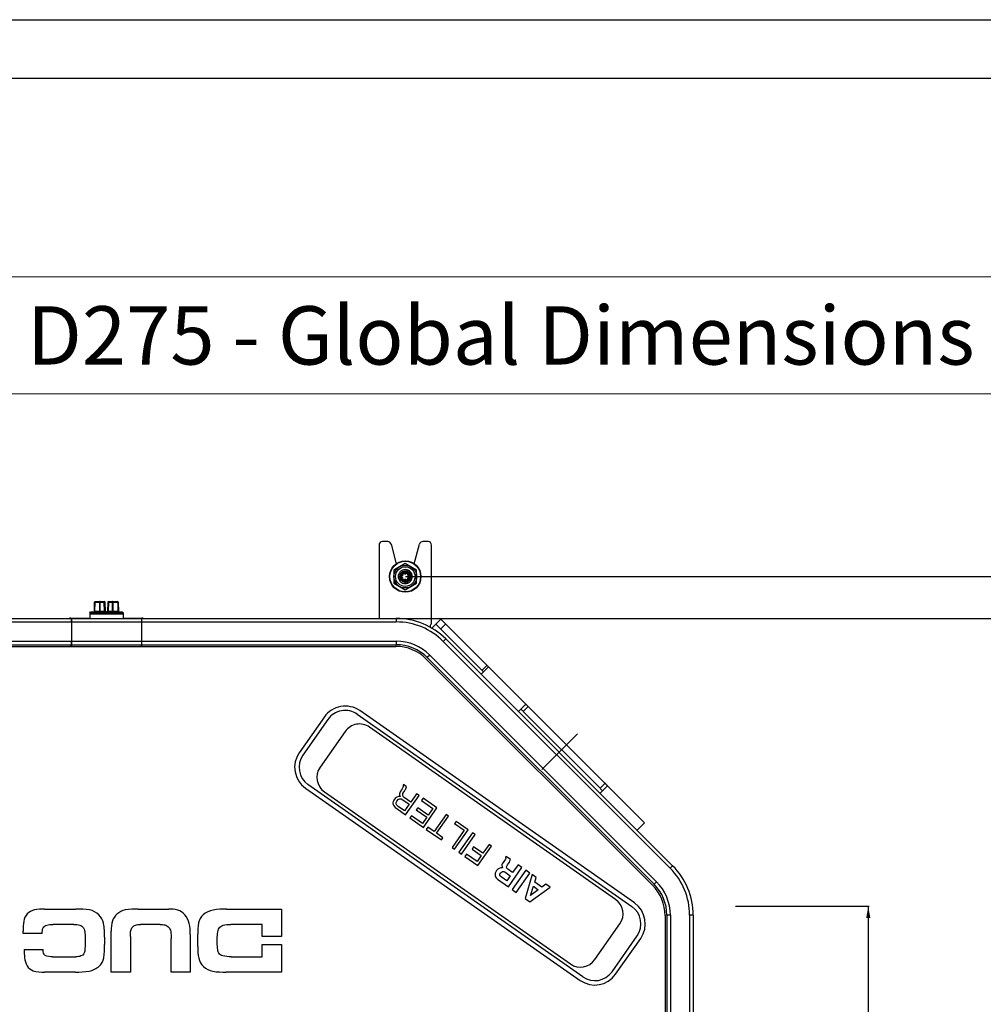
# Model space of a CAD drawing. Units: millimetres. Extents: x 0 to 1189, y 0 to 841.
# Drawn here: x 178 to 343, y 672 to 841 of the extents above; entities that cross this region are included whole.
import ezdxf

# ---------------------------------------------------------------- set-up
doc = ezdxf.new("R2010")
doc.units = ezdxf.units.MM
doc.header["$LTSCALE"] = 65.395
doc.linetypes.add('CENTER', pattern=[0.6, 0.375, -0.075, 0.075, -0.075])
doc.layers.get('0').update_dxf_attribs({"linetype": 'CONTINUOUS'})
doc.layers.add('02___PRT_ALL_AXES', color=7, linetype='CONTINUOUS')
doc.layers.add('DIM', color=7, linetype='CONTINUOUS')
doc.styles.get("Standard").update_dxf_attribs({"font": 'arial.ttf'})
doc.styles.add('TEXTSTYLE_8', font='arial.ttf')
doc.dimstyles.new('DIMSTYLE_2', dxfattribs={"dimtxt": 2.5, "dimasz": 2, "dimexe": 0.125, "dimexo": 0.0625, "dimtad": 1, "dimdec": 0, "dimlfac": 3.333333, "dimdsep": 46, "dimtxsty": 'Standard', "dimblk": '_FILLED', "dimblk1": '_FILLED', "dimblk2": '_FILLED', "dimcen": 0.09, "dimadec": 3, "dimazin": 2, "dimtp": 0.5, "dimtm": 0.5, "dimtfac": 1, "dimtdec": 0, "dimtofl": 0, "dimtmove": 0, "dimatfit": 3, "dimldrblk": '_FILLED', "dimfxl": 1, "dimtolj": 1, "dimarcsym": 0})
doc.dimstyles.new('DIMSTYLE_3', dxfattribs={"dimtxt": 2.5, "dimasz": 2, "dimexe": 0.125, "dimexo": 0.0625, "dimtad": 1, "dimdec": 0, "dimlfac": 3.333333, "dimdsep": 46, "dimtxsty": 'Standard', "dimblk": '_FILLED', "dimblk1": '_FILLED', "dimblk2": '_FILLED', "dimcen": 0.09, "dimadec": 3, "dimazin": 2, "dimtp": 0.3, "dimtm": 0.3, "dimtfac": 1, "dimtdec": 0, "dimtofl": 0, "dimtmove": 0, "dimatfit": 3, "dimldrblk": '_FILLED', "dimfxl": 1, "dimtolj": 1, "dimarcsym": 0})
doc.dimstyles.new('DIMSTYLE_9', dxfattribs={"dimtxt": 2.5, "dimasz": 2, "dimexe": 0.125, "dimexo": 0.0625, "dimtad": 1, "dimdec": 3, "dimlfac": 3.333333, "dimdsep": 46, "dimtxsty": 'Standard', "dimblk": '_FILLED', "dimblk1": '_FILLED', "dimblk2": '_FILLED', "dimcen": 0.09, "dimadec": 3, "dimazin": 2, "dimtp": 0.001, "dimtm": 0.001, "dimtfac": 1, "dimtdec": 3, "dimtofl": 0, "dimtmove": 0, "dimatfit": 3, "dimldrblk": '_FILLED', "dimfxl": 1, "dimtolj": 1, "dimarcsym": 0})

# ---------------------------------------------------------------- blocks, each defined once
blk = doc.blocks.new('_FILLED')
at = {"color": 0, "linetype": 'ByBlock'}
blk.add_solid([(0, 0), (-1, 0.175), (-1, -0.175)], dxfattribs=at)
blk = doc.blocks.new('*D2')
at = {"color": 2, "linetype": 'Continuous', "transparency": 16777216}
for p, q in [((244.32, 745.59), (383.69, 745.59)), ((383.56, 745.59), (383.56, 561.42)), ((383.56, 377.25), (383.56, 561.42)), ((244.32, 377.25), (383.69, 377.25))]:
    blk.add_line(p, q, dxfattribs=at)
at = {"color": 2, "linetype": 'Continuous', "transparency": 16777216, "xscale": 2, "yscale": 2, "zscale": 2}
for p, rotation in [((383.56, 745.59), 90), ((383.56, 377.25), 270)]:
    blk.add_blockref('_FILLED', p, dxfattribs=dict(at, rotation=rotation))
at = {"color": 2, "linetype": 'Continuous', "transparency": 16777216, "insert": (380.44, 561.42), "char_height": 2.5, "width": 7.7695, "attachment_point": 2, "rotation": 90, "line_spacing_factor": 0.9}
blk.add_mtext('1228', dxfattribs=at)
blk = doc.blocks.new('*D3')
at = {"color": 2, "linetype": 'Continuous', "transparency": 16777216}
for p, q in [((300.79, 689.11), (323.69, 689.11)), ((323.56, 689.11), (323.56, 561.42)), ((323.56, 433.72), (323.56, 561.42)), ((300.82, 433.72), (323.69, 433.72))]:
    blk.add_line(p, q, dxfattribs=at)
at = {"color": 2, "linetype": 'Continuous', "transparency": 16777216, "xscale": 2, "yscale": 2, "zscale": 2}
for p, rotation in [((323.56, 689.11), 90), ((323.56, 433.72), 270)]:
    blk.add_blockref('_FILLED', p, dxfattribs=dict(at, rotation=rotation))
at = {"color": 2, "linetype": 'Continuous', "transparency": 16777216, "insert": (320.44, 561.42), "char_height": 2.5, "width": 5.8271, "attachment_point": 2, "rotation": 90, "line_spacing_factor": 0.9}
blk.add_mtext('851', dxfattribs=at)
blk = doc.blocks.new('*D13')
at = {"layer": 'DIM', "color": 2, "linetype": 'Continuous', "transparency": 16777216}
for p, q in [((187.12, 738.42), (353.69, 738.42)), ((353.56, 738.42), (353.56, 561.42)), ((353.56, 384.42), (353.56, 561.42)), ((187.12, 384.42), (353.69, 384.42))]:
    blk.add_line(p, q, dxfattribs=at)
at = {"layer": 'DIM', "color": 2, "linetype": 'Continuous', "transparency": 16777216, "xscale": 2, "yscale": 2, "zscale": 2}
for p, rotation in [((353.56, 738.42), 90), ((353.56, 384.42), 270)]:
    blk.add_blockref('_FILLED', p, dxfattribs=dict(at, rotation=rotation))
at = {"layer": 'DIM', "color": 2, "linetype": 'Continuous', "transparency": 16777216, "insert": (350.44, 561.42), "char_height": 2.5, "width": 7.7695, "attachment_point": 2, "rotation": 90, "line_spacing_factor": 0.9}
blk.add_mtext('1180', dxfattribs=at)

msp = doc.modelspace()

# ---------------------------------------------------------------- linework, layer by layer
at = {"color": 7, "linetype": 'Continuous'}
for p, q in [((0, 841), (1189, 841)), ((10, 831), (1179, 831)), ((186.99794, 738.48091), (186.99521, 738.48364)), ((186.99521, 738.48364), (190.15109, 738.48364)), ((187.01621, 738.46264), (187.00822, 738.47063)), ((187.05037, 738.42848), (199.07095, 738.42848)), ((187.06066, 737.82857), (187.06066, 734.51819)), ((187.06066, 737.82857), (199.06066, 737.82857)), ((195.97024, 738.48364), (199.12612, 738.48364)), ((199.06066, 737.82857), (199.06066, 734.51819)), ((199.11311, 738.47063), (199.10512, 738.46264)), ((199.12612, 738.48364), (199.12338, 738.48091)), ((242.71142, 738.41819), (242.71142, 737.81819)), ((250.36271, 738.28304), (249.51419, 737.43451)), ((251.17344, 737.47231), (250.32492, 736.62378)), ((258.52258, 730.12317), (250.36271, 738.28304)), ((187.04495, 733.61819), (187.04495, 733.91819)), ((187.05019, 733.91819), (199.07114, 733.91819)), ((187.06066, 734.51819), (199.06066, 734.51819)), ((187.06066, 733.91819), (187.06066, 733.61819)), ((199.06066, 733.91819), (199.06066, 733.61819)), ((199.07637, 733.61819), (199.07637, 733.91819)), ((242.71142, 734.51819), (242.71142, 733.91819)), ((251.1967, 734.90347), (250.77244, 734.47921)), ((250.77244, 734.47921), (289.62168, 695.62996)), ((251.1967, 734.90347), (290.04594, 696.05423)), ((143.47213, 733.61819), (242.64919, 733.61819)), ((248.43898, 732.14575), (248.01472, 731.72149)), ((248.43898, 732.14575), (287.28823, 693.29651)), ((247.84643, 731.46542), (286.6079, 692.70395)), ((248.01472, 731.72149), (286.86396, 692.87225)), ((257.257, 728.84317), (258.52801, 730.11417)), ((258.25955, 730.3862), (257.41103, 729.53767)), ((285.25843, 703.38732), (258.5298, 730.11596)), ((283.51392, 689.66483), (236.45364, 722.6168)), ((264.77315, 723.63139), (263.62097, 722.47921)), ((265.31802, 723.32773), (264.46949, 722.47921)), ((230.39527, 721.54855), (226.09344, 715.40491)), ((227.1617, 709.34654), (274.22198, 676.39457)), ((243.95799, 709.94601), (243.88151, 709.83679)), ((244.47224, 709.58593), (243.95799, 709.94601)), ((277.62168, 709.32702), (278.47021, 710.17555)), ((278.77387, 709.63068), (277.62168, 708.47849)), ((243.82018, 707.3568), (244.93514, 706.5761)), ((245.19962, 706.95382), (244.08466, 707.73452)), ((244.3018, 704.76114), (246.62479, 708.0787)), ((246.19701, 708.37823), (245.19962, 706.95382)), ((246.62479, 708.0787), (246.19701, 708.37823)), ((247.29376, 707.61028), (247.02928, 707.23256)), ((247.02928, 707.23256), (248.98159, 705.86554)), ((249.67385, 705.94372), (247.29376, 707.61028)), ((242.78182, 705.82544), (244.3018, 704.76114)), ((244.1385, 705.43839), (243.0281, 706.2159)), ((244.93514, 706.5761), (244.1385, 705.43839)), ((246.38282, 705.98969), (246.11834, 705.61197)), ((246.11834, 705.61197), (247.92047, 704.3501)), ((248.18496, 704.72782), (246.38282, 705.98969)), ((247.35087, 702.62616), (249.67385, 705.94372)), ((248.98159, 705.86554), (248.18496, 704.72782)), ((245.31262, 704.61626), (245.04814, 704.23854)), ((245.04814, 704.23854), (247.35087, 702.62616)), ((247.18757, 703.30341), (245.31262, 704.61626)), ((247.92047, 704.3501), (247.18757, 703.30341)), ((251.24844, 704.84118), (249.18994, 701.90133)), ((249.61772, 701.6018), (251.67622, 704.54165)), ((251.67622, 704.54165), (251.24844, 704.84118)), ((252.96866, 703.63667), (252.70418, 703.25895)), ((255.0302, 702.19317), (252.96866, 703.63667)), ((248.10684, 702.65973), (247.84236, 702.28201)), ((247.84236, 702.28201), (250.44544, 700.45931)), ((249.18994, 701.90133), (248.10684, 702.65973)), ((254.33793, 702.11498), (252.27943, 699.17514)), ((252.70418, 703.25895), (254.33793, 702.11498)), ((252.70721, 698.8756), (255.0302, 702.19317)), ((285.25843, 703.38732), (283.98564, 702.11453)), ((250.70992, 700.83703), (249.61772, 701.6018)), ((250.44544, 700.45931), (250.70992, 700.83703)), ((255.77653, 701.67058), (253.45355, 698.35301)), ((253.88133, 698.05348), (256.20431, 701.37104)), ((256.20431, 701.37104), (255.77653, 701.67058)), ((252.27943, 699.17514), (252.70721, 698.8756)), ((255.9669, 699.27885), (255.70242, 698.90113)), ((255.70242, 698.90113), (257.27701, 697.79859)), ((257.54149, 698.17631), (255.9669, 699.27885)), ((256.7074, 696.07464), (259.03039, 699.3922)), ((258.60261, 699.69174), (257.54149, 698.17631)), ((259.03039, 699.3922), (258.60261, 699.69174)), ((253.45355, 698.35301), (253.88133, 698.05348)), ((254.74652, 698.01057), (254.48204, 697.63285)), ((254.48204, 697.63285), (256.7074, 696.07464)), ((256.54411, 696.75189), (254.74652, 698.01057)), ((257.27701, 697.79859), (256.54411, 696.75189)), ((261.40221, 697.19565), (260.87142, 696.36011)), ((261.53108, 697.6412), (261.44185, 697.51378)), ((262.26831, 697.12498), (261.53108, 697.6412)), ((261.74114, 696.17839), (262.09166, 696.67898)), ((262.64758, 694.90618), (261.83753, 695.47338)), ((261.92495, 692.42127), (264.24793, 695.73884)), ((264.90325, 695.27998), (262.58027, 691.96241)), ((263.56531, 696.21682), (262.64758, 694.90618)), ((264.24793, 695.73884), (263.56531, 696.21682)), ((265.58588, 694.802), (264.90325, 695.27998)), ((290.04594, 696.05423), (289.62168, 695.62996)), ((260.0591, 693.72775), (261.92495, 692.42127)), ((261.64064, 693.46811), (260.68496, 694.13728)), ((261.30724, 694.99694), (262.24927, 694.33732)), ((262.24927, 694.33732), (261.64064, 693.46811)), ((263.2629, 691.48443), (265.58588, 694.802)), ((265.9636, 694.53752), (264.77833, 690.42332)), ((266.66443, 694.04679), (265.9636, 694.53752)), ((266.43129, 693.21985), (266.66443, 694.04679)), ((262.58027, 691.96241), (263.2629, 691.48443)), ((265.56562, 689.87205), (269.04452, 692.38023)), ((265.73189, 690.94249), (266.19225, 692.53947)), ((267.03871, 691.94677), (265.73189, 690.94249)), ((266.19225, 692.53947), (267.03871, 691.94677)), ((267.66002, 692.35949), (266.43129, 693.21985)), ((268.35279, 692.86459), (267.66002, 692.35949)), ((269.04452, 692.38023), (268.35279, 692.86459)), ((287.28823, 693.29651), (286.86396, 692.87225)), ((264.77833, 690.42332), (265.56562, 689.87205)), ((182.43352, 688.61819), (187.84043, 688.61819)), ((198.52981, 688.61819), (203.75695, 688.61819)), ((213.6581, 688.61819), (223.03377, 688.61819)), ((223.03377, 688.61819), (223.03377, 683.90786)), ((288.76066, 687.50672), (288.76066, 613.01819)), ((289.66066, 687.56895), (289.06066, 687.56895)), ((293.56066, 687.56895), (292.96066, 687.56895)), ((187.49472, 685.97696), (183.95464, 685.97696)), ((202.26348, 685.97696), (198.87551, 685.97696)), ((219.75644, 685.97696), (214.39101, 685.97696)), ((219.75644, 683.90786), (219.75644, 685.97696)), ((178.78281, 684.442), (178.78281, 684.85686)), ((182.07398, 684.442), (178.78281, 684.442)), ((192.7357, 683.79207), (192.7357, 682.56134)), ((193.89728, 677.81819), (193.89728, 684.8292)), ((197.17462, 683.91652), (197.17462, 677.81819)), ((204.14415, 677.81819), (204.14415, 683.54316)), ((207.42148, 684.28989), (207.42148, 677.81819)), ((208.70753, 682.18797), (208.70753, 684.33138)), ((223.03377, 683.90786), (219.75644, 683.90786)), ((280.28035, 677.46282), (284.58217, 683.60646)), ((178.96258, 681.7178), (182.21226, 681.7178)), ((219.75644, 680.45942), (219.75644, 682.52846)), ((219.75644, 682.52846), (223.03377, 682.52846)), ((223.03377, 682.52846), (223.03377, 677.81819)), ((183.84402, 680.45942), (187.81277, 680.45942)), ((214.41866, 680.45942), (219.75644, 680.45942)), ((187.75746, 677.81819), (182.475, 677.81819)), ((197.17462, 677.81819), (193.89728, 677.81819)), ((207.42148, 677.81819), (204.14415, 677.81819)), ((223.03377, 677.81819), (213.60279, 677.81819))]:
    msp.add_line(p, q, dxfattribs=at)
at = {"color": 3, "linetype": 'Continuous'}
for p, q in [((239.75611, 750.98599), (239.75611, 738.41819)), ((241.24514, 751.58599), (240.35611, 751.58599)), ((241.82489, 751.14058), (242.71916, 747.78705)), ((245.79306, 747.78705), (246.68734, 751.14058)), ((248.15611, 751.58599), (247.26708, 751.58599)), ((248.75611, 737.64922), (248.75611, 750.98599)), ((249.51419, 737.43451), (257.67406, 729.27464)), ((277.62168, 709.32702), (264.46949, 722.47921))]:
    msp.add_line(p, q, dxfattribs=at)
at = {"color": 6, "linetype": 'Continuous'}
for p, q in [((244.25611, 747.83765), (242.30611, 746.71182)), ((246.20611, 746.71182), (244.25611, 747.83765)), ((242.30611, 746.71182), (242.30611, 744.46015)), ((246.20611, 744.46015), (246.20611, 746.71182)), ((242.30611, 744.46015), (244.25611, 743.33432)), ((244.25611, 743.33432), (246.20611, 744.46015)), ((191.01392, 739.60168), (191.04577, 741.18121)), ((191.06583, 741.17819), (191.03408, 739.60319)), ((191.06583, 741.17819), (192.69081, 741.17819)), ((191.19574, 741.32819), (192.69081, 741.32819)), ((191.89153, 741.17819), (191.89153, 739.60319)), ((192.02143, 739.52819), (192.02143, 741.32819)), ((192.69081, 741.32819), (192.69081, 741.17819)), ((192.69081, 741.17819), (192.84063, 741.18342)), ((192.74581, 739.60319), (192.69081, 741.17819)), ((192.89599, 739.60057), (192.84072, 741.18342)), ((193.28061, 741.18342), (193.22533, 739.60057)), ((193.2807, 741.18342), (193.43052, 741.17819)), ((193.43052, 741.17819), (193.37552, 739.60319)), ((193.43052, 741.17819), (193.43052, 741.32819)), ((193.43052, 741.32819), (194.92559, 741.32819)), ((193.43052, 741.17819), (195.05549, 741.17819)), ((194.09989, 739.52819), (194.09989, 741.32819)), ((194.2298, 739.60319), (194.2298, 741.17819)), ((195.08725, 739.60319), (195.05549, 741.17819)), ((195.07556, 741.18121), (195.1074, 739.60168)), ((190.21066, 739.37819), (190.36066, 739.52819)), ((190.21066, 739.37819), (190.21066, 739.16819)), ((190.21066, 739.37819), (195.91066, 739.37819)), ((195.91066, 739.16819), (190.21066, 739.16819)), ((190.36066, 739.52819), (195.76066, 739.52819)), ((192.74581, 739.60319), (191.03408, 739.60319)), ((192.74581, 739.52819), (192.74581, 739.60319)), ((192.74581, 739.60319), (192.89599, 739.60057)), ((192.89754, 739.58819), (192.9297, 739.58819)), ((192.9297, 739.58819), (192.9297, 739.54072)), ((193.10535, 739.58819), (193.10535, 739.52819)), ((193.10535, 739.58819), (193.16027, 739.58819)), ((193.16027, 739.58819), (193.16027, 739.52819)), ((193.20002, 739.58819), (193.20002, 739.54715)), ((193.20002, 739.58819), (193.22382, 739.58819)), ((193.22533, 739.60057), (193.37552, 739.60319)), ((193.37552, 739.52819), (193.37552, 739.60319)), ((195.08725, 739.60319), (193.37552, 739.60319)), ((195.16947, 739.52934), (195.15644, 739.53278)), ((195.18201, 739.52819), (195.16914, 739.52934)), ((195.91066, 739.37819), (195.76066, 739.52819)), ((195.91066, 739.37819), (195.91066, 739.16819))]:
    msp.add_line(p, q, dxfattribs=at)
at = {"color": 2, "linetype": 'Continuous'}
msp.add_lwpolyline([(41.61761, 776.90942), (367.57242, 776.93578), (367.57242, 796.93578), (41.61761, 796.90942), (41.61761, 776.90942)], dxfattribs=at)
at = {"color": 6, "linetype": 'Continuous'}
for points in [[(190.96457, 739.53278), (190.95185, 739.52934), (190.93896, 739.52819)], [(191.01393, 739.60167), (191.01312, 739.59223), (191.01006, 739.57954), (191.00473, 739.5673), (190.99726, 739.55604), (190.98782, 739.5463), (190.97676, 739.53848), (190.96457, 739.53278)], [(195.15644, 739.53278), (195.14427, 739.53847), (195.13322, 739.5463), (195.12379, 739.55604), (195.11633, 739.5673), (195.11102, 739.57954), (195.10795, 739.59222), (195.10715, 739.60167)], [(195.15675, 739.53278), (195.14457, 739.53848), (195.1335, 739.5463), (195.12406, 739.55604), (195.11659, 739.5673), (195.11127, 739.57954), (195.1082, 739.59223), (195.10739, 739.60167)]]:
    msp.add_lwpolyline(points, dxfattribs=at)
for radius in [2.685, 2.62903, 1.95, 1.68, 0.945, 0.7575]:
    msp.add_circle((244.25611, 745.58599), radius, dxfattribs=at)
at = {"color": 3, "linetype": 'Continuous'}
for centre, radius, start, end in [((240.35611, 750.98599), 0.6, 90, 180), ((241.24514, 750.98599), 0.6, 14.9314172, 90), ((247.26708, 750.98599), 0.6, 90, 165.0685828), ((248.15611, 750.98599), 0.6, 0, 90), ((249.08992, 737.01025), 0.6, 134.7675957, 188.2618707), ((248.45611, 737.64922), 0.3, 314.7675957, 360)]:
    msp.add_arc(centre, radius, start, end, dxfattribs=at)
at = {"color": 6, "linetype": 'Continuous'}
for centre, radius, start, end in [((243.7248, 745.58628), 0.13228, 103.6732042, 256.263551), ((244.25611, 745.58599), 0.663, 121.1772752, 178.75948), ((243.63793, 745.94335), 0.2352, 283.6732042, 16.263551), ((243.99071, 746.04626), 0.13228, 43.6732043, 196.263551), ((244.25611, 745.58599), 0.663, 61.1772753, 118.75948), ((244.25651, 746.30002), 0.2352, 223.6732042, 316.263551), ((244.52202, 746.04597), 0.13228, 343.6732043, 136.263551), ((244.25611, 745.58599), 0.663, 1.1772753, 58.75948), ((244.25611, 745.58599), 1.2, 287.5841958, 72.3862278), ((244.87468, 745.94266), 0.2352, 163.6732043, 256.263551), ((244.78742, 745.58569), 0.13228, 283.6732042, 76.263551), ((244.25611, 745.58599), 0.663, 181.1772752, 238.75948), ((243.63754, 745.22931), 0.2352, 343.6732043, 76.263551), ((243.9902, 745.126), 0.13228, 163.6732043, 316.263551), ((244.25611, 745.58599), 0.663, 241.1772752, 298.75948), ((244.25572, 744.87195), 0.2352, 43.6732042, 136.263551), ((244.52151, 745.12571), 0.13228, 223.6732043, 16.263551), ((244.25611, 745.58599), 0.663, 301.1772753, 358.7594799), ((244.87429, 745.22862), 0.2352, 103.6732042, 196.263551), ((191.19581, 741.17816), 0.15007, 172.5702829, 178.8356703), ((191.19576, 741.17815), 0.15004, 90.0074678, 95.7030222), ((192.69081, 741.17819), 0.15, 2, 90), ((193.43052, 741.17819), 0.15, 90, 178), ((194.92559, 741.17819), 0.15, 1.1547026, 90), ((192.97095, 739.60319), 0.075, 182, 270), ((193.15038, 739.60319), 0.075, 270, 358)]:
    msp.add_arc(centre, radius, start, end, dxfattribs=at)
at = {"color": 7, "linetype": 'Continuous'}
for centre, radius, start, end in [((242.71142, 726.41819), 12, 45, 90), ((242.71142, 726.41819), 11.4, 45, 90), ((242.71142, 726.41819), 8.1, 45, 90), ((242.71142, 726.41819), 7.5, 45, 90), ((242.64919, 726.26819), 7.35, 45, 90), ((233.95858, 719.05349), 4.35, 55, 145), ((229.65675, 712.90985), 4.35, 145, 235), ((281.56066, 687.56895), 11.4, 0, 45), ((281.56066, 687.56895), 12, 0, 45), ((281.41066, 687.50672), 7.35, 0, 45), ((281.56066, 687.56895), 7.5, 0, 45), ((281.56066, 687.56895), 8.1, 0, 45), ((281.01886, 686.10152), 4.35, 325, 55), ((276.71704, 679.95788), 4.35, 235, 325)]:
    msp.add_arc(centre, radius, start, end, dxfattribs=at)
for centre, major_axis, start_param, end_param in [((187.06066, 738.47579), (0.3, 0), 1.781425301, 4.536666591), ((187.06066, 738.45746), (0.3, 0), 1.791487861, 3.141592656), ((187.05019, 737.82857), (0, 0.6), 4.71238898, 6.265732015), ((190.15109, 738.48888), (0.3, 0), -1.570796327, -1.370370084), ((195.97024, 738.48888), (0.3, 0), -1.77122257, -1.570796327), ((199.07114, 737.82857), (0, 0.6), 6.3006386, 7.853981634), ((199.06066, 738.45746), (0.3, 0), 6.283185304, 7.705258617), ((199.06066, 738.47579), (0.3, 0), -1.395073937, 1.360167352), ((187.05019, 734.51819), (0, 0.6), 3.141592654, 4.71238898), ((199.07114, 734.51819), (0, 0.6), 1.570796327, 3.141592654)]:
    msp.add_ellipse(centre, major_axis=major_axis, ratio=0.017455065, start_param=start_param, end_param=end_param, dxfattribs=at)
at = {"color": 6, "linetype": 'Continuous'}
for points, knots in [([(245.44117, 745.58599), (245.44117, 745.74263), (245.37877, 746.05917), (245.11204, 746.45955), (244.71259, 746.7278), (244.24117, 746.82193), (243.76975, 746.7278), (243.3703, 746.45955), (243.10357, 746.05917), (243.04117, 745.74263), (243.04117, 745.58599)], [0, 0, 0, 0, 0.125221619, 0.250312042, 0.37522062, 0.5, 0.62477938, 0.749687958, 0.874778381, 1, 1, 1, 1]), ([(243.04117, 745.58599), (243.04117, 745.42934), (243.10357, 745.1128), (243.3703, 744.71243), (243.76975, 744.44418), (244.24117, 744.35004), (244.71259, 744.44418), (245.11204, 744.71243), (245.37877, 745.1128), (245.44117, 745.42934), (245.44117, 745.58599)], [0, 0, 0, 0, 0.125221619, 0.250312042, 0.37522062, 0.5, 0.62477938, 0.749687958, 0.874778381, 1, 1, 1, 1]), ([(191.04577, 741.18121), (191.04576, 741.18073), (191.04825, 741.1803), (191.05139, 741.17955), (191.05807, 741.17888), (191.06294, 741.17842), (191.06583, 741.17819)], [0, 0, 0, 0, 0.07134032, 0.262003073, 0.573199527, 1, 1, 1, 1]), ([(191.047, 741.19757), (191.05125, 741.23021), (191.08289, 741.29449), (191.14809, 741.32418), (191.18085, 741.32745)], [0, 0, 0, 0, 0.500037383, 1, 1, 1, 1]), ([(191.06583, 741.17819), (191.06583, 741.18798), (191.06897, 741.22588), (191.08541, 741.26293), (191.10388, 741.28425)], [0, 0, 0, 0, 0.257554227, 1, 1, 1, 1]), ([(191.10388, 741.28425), (191.1155, 741.29767), (191.14358, 741.31997), (191.17873, 741.32819), (191.19574, 741.32819)], [0, 0, 0, 0, 0.510665243, 1, 1, 1, 1]), ([(191.92958, 741.28425), (191.92349, 741.27723), (191.90141, 741.2461), (191.89153, 741.20691), (191.89153, 741.17819)], [0, 0, 0, 0, 0.244578917, 1, 1, 1, 1]), ([(192.02143, 741.32819), (192.00443, 741.32819), (191.96928, 741.31997), (191.94119, 741.29767), (191.92958, 741.28425)], [0, 0, 0, 0, 0.489341514, 1, 1, 1, 1]), ([(194.19175, 741.28425), (194.18013, 741.29767), (194.15205, 741.31997), (194.1169, 741.32819), (194.09989, 741.32819)], [0, 0, 0, 0, 0.510658486, 1, 1, 1, 1]), ([(194.2298, 741.17819), (194.2298, 741.18798), (194.22667, 741.22588), (194.21022, 741.26293), (194.19175, 741.28425)], [0, 0, 0, 0, 0.257549686, 1, 1, 1, 1]), ([(194.92559, 741.32819), (194.94259, 741.32819), (194.97774, 741.31997), (195.00583, 741.29767), (195.01744, 741.28425)], [0, 0, 0, 0, 0.489334757, 1, 1, 1, 1]), ([(195.01744, 741.28425), (195.02353, 741.27723), (195.04561, 741.2461), (195.05549, 741.20691), (195.05549, 741.17819)], [0, 0, 0, 0, 0.244448213, 1, 1, 1, 1]), ([(195.05549, 741.17819), (195.05838, 741.17842), (195.06325, 741.17888), (195.06993, 741.17955), (195.07307, 741.18031), (195.07557, 741.18073), (195.07556, 741.18121)], [0, 0, 0, 0, 0.426270579, 0.737847694, 0.928575668, 1, 1, 1, 1]), ([(190.96913, 739.52819), (190.9861, 739.52819), (191.02249, 739.54683), (191.03408, 739.58441), (191.03408, 739.60319)], [0, 0, 0, 0, 0.474678578, 1, 1, 1, 1]), ([(191.01393, 739.60168), (191.01398, 739.60213), (191.01658, 739.60186), (191.01961, 739.60268), (191.02634, 739.60276), (191.03118, 739.60307), (191.03408, 739.60319)], [0, 0, 0, 0, 0.067673389, 0.258683181, 0.570586718, 1, 1, 1, 1]), ([(191.82658, 739.52819), (191.84354, 739.52819), (191.87993, 739.54684), (191.89153, 739.58441), (191.89153, 739.60319)], [0, 0, 0, 0, 0.474609025, 1, 1, 1, 1]), ([(194.29475, 739.52819), (194.27778, 739.52819), (194.2414, 739.54684), (194.2298, 739.58441), (194.2298, 739.60319)], [0, 0, 0, 0, 0.474609025, 1, 1, 1, 1]), ([(195.1522, 739.52819), (195.13523, 739.52819), (195.09884, 739.54683), (195.08725, 739.58441), (195.08725, 739.60319)], [0, 0, 0, 0, 0.474678578, 1, 1, 1, 1]), ([(195.08725, 739.60319), (195.09012, 739.60307), (195.09494, 739.60277), (195.10155, 739.60267), (195.10461, 739.60188), (195.10706, 739.60212), (195.10715, 739.60168)], [0, 0, 0, 0, 0.432130658, 0.74321155, 0.93244887, 1, 1, 1, 1])]:
    msp.add_open_spline(points, degree=3, knots=knots, dxfattribs=at)
at = {"color": 7, "linetype": 'Continuous'}
for points, knots in [([(245.18102, 745.78055), (245.1583, 745.88944), (245.07349, 746.10088), (244.84532, 746.35298), (244.54396, 746.51052), (244.20687, 746.55333), (243.8759, 746.47625), (243.59212, 746.28874), (243.39072, 746.01462), (243.32783, 745.79556), (243.31627, 745.68489)], [0, 0, 0, 0, 0.125195059, 0.250239044, 0.37512645, 0.499919681, 0.624728431, 0.749656633, 0.87475214, 1, 1, 1, 1]), ([(243.31111, 745.58599), (243.31111, 745.47461), (243.35098, 745.25), (243.52305, 744.95618), (243.78611, 744.73998), (244.10762, 744.62888), (244.44759, 744.63658), (244.76377, 744.76228), (245.01672, 744.98977), (245.12268, 745.19157), (245.15639, 745.29763)], [0, 0, 0, 0, 0.125253724, 0.250391219, 0.375367633, 0.500206473, 0.624993501, 0.749844685, 0.874842893, 1, 1, 1, 1]), ([(258.52801, 730.11417), (258.52876, 730.11492), (258.52674, 730.11937), (258.52439, 730.12136), (258.52258, 730.12317)], [0, 0, 0, 0, 0.293359522, 1, 1, 1, 1]), ([(265.31802, 723.32773), (265.2737, 723.37206), (265.19597, 723.45031), (265.08331, 723.55847), (264.98391, 723.63997), (264.86977, 723.69058), (264.79791, 723.65488), (264.77315, 723.63139)], [0, 0, 0, 0, 0.276415346, 0.487024678, 0.68605528, 0.849541303, 1, 1, 1, 1]), ([(278.47021, 710.17555), (278.51454, 710.13122), (278.59278, 710.05349), (278.70094, 709.94083), (278.78244, 709.84144), (278.83305, 709.72731), (278.79736, 709.65543), (278.77387, 709.63068)], [0, 0, 0, 0, 0.27643253, 0.487034134, 0.686039376, 0.849534117, 1, 1, 1, 1]), ([(182.57352, 680.68364), (182.49134, 680.7306), (182.23007, 681.02842), (182.21226, 681.43562), (182.21226, 681.7178)], [0, 0, 0, 0, 0.251179873, 1, 1, 1, 1])]:
    msp.add_open_spline(points, degree=3, knots=knots, dxfattribs=at)
at = {"color": 3, "linetype": 'Continuous'}
for points, knots in [([(264.46949, 722.47921), (264.40585, 722.54285), (264.291, 722.65643), (264.16277, 722.78326), (264.02413, 722.87845), (263.98493, 722.84317)], [0, 0, 0, 0, 0.436343894, 0.744322167, 1, 1, 1, 1]), ([(277.62168, 709.32702), (277.68532, 709.26338), (277.7989, 709.14852), (277.92573, 709.02029), (278.02093, 708.88165), (277.98564, 708.84245)], [0, 0, 0, 0, 0.436343463, 0.744322255, 1, 1, 1, 1])]:
    msp.add_open_spline(points, degree=3, knots=knots, dxfattribs=at)
at = {"color": 7, "linetype": 'Continuous'}
for points in [[(243.39073, 708.72908), (243.30879, 708.58299), (243.26462, 708.47149), (243.25993, 708.38682)], [(243.83818, 709.44659), (243.63837, 709.1118), (243.48951, 708.87015), (243.39073, 708.72908)], [(244.08466, 707.73452), (243.757, 707.96395), (243.72428, 708.28528), (243.99104, 708.69531)], [(243.88151, 709.83679), (243.92155, 709.70025), (243.91243, 709.57099), (243.83818, 709.44659)], [(243.99104, 708.69531), (244.16083, 708.90874), (244.27737, 709.08486), (244.33905, 709.21837)], [(244.33905, 709.21837), (244.39574, 709.34108), (244.44173, 709.46487), (244.47224, 709.58593)], [(242.41886, 707.4767), (242.20855, 707.17634), (242.11748, 706.901), (242.15157, 706.65562)], [(243.37059, 707.91576), (242.94049, 707.91173), (242.62279, 707.76795), (242.41886, 707.4767)], [(242.71131, 706.64285), (242.66863, 706.80671), (242.70005, 706.96782), (242.8084, 707.12255)], [(242.8084, 707.12255), (243.10474, 707.54578), (243.44246, 707.62128), (243.82018, 707.3568)], [(243.25993, 708.38682), (243.25413, 708.28216), (243.2937, 708.12559), (243.37059, 707.91576)], [(242.15157, 706.65562), (242.19159, 706.36758), (242.39955, 706.09311), (242.78182, 705.82544)], [(243.0281, 706.2159), (242.85972, 706.33381), (242.75506, 706.47491), (242.71131, 706.64285)], [(261.44185, 697.51378), (261.48553, 697.40181), (261.46775, 697.29881), (261.40221, 697.19565)], [(262.09166, 696.67898), (262.16177, 696.7791), (262.22368, 696.92564), (262.26831, 697.12498)], [(259.88818, 695.21742), (259.67468, 694.91251), (259.60455, 694.60895), (259.67182, 694.31384)], [(260.93595, 695.6774), (260.48857, 695.72617), (260.13673, 695.57238), (259.88818, 695.21742)], [(260.56763, 694.8027), (260.65048, 694.92102), (260.77246, 694.99838), (260.92448, 695.04114)], [(260.87142, 696.36011), (260.77218, 696.19901), (260.78853, 695.97053), (260.93595, 695.6774)], [(260.92448, 695.04114), (261.0765, 695.0839), (261.20712, 695.06704), (261.30724, 694.99694)], [(261.83753, 695.47338), (261.6737, 695.5881), (261.5918, 695.71327), (261.59942, 695.84548)], [(261.59942, 695.84548), (261.60457, 695.93491), (261.64873, 696.04642), (261.74114, 696.17839)], [(259.67182, 694.31384), (259.72781, 694.06824), (259.85431, 693.87115), (260.0591, 693.72775)], [(260.68496, 694.13728), (260.42556, 694.31892), (260.386, 694.5433), (260.56763, 694.8027)], [(180.73125, 688.4727), (180.28145, 688.37631), (179.8411, 688.14139), (179.51927, 687.8127)], [(182.43352, 688.61819), (181.86403, 688.61819), (181.2881, 688.59202), (180.73125, 688.4727)], [(190.17743, 688.46608), (189.40938, 688.60572), (188.62108, 688.61819), (187.84043, 688.61819)], [(191.76771, 687.63637), (191.34493, 688.05915), (190.76569, 688.35912), (190.17743, 688.46608)], [(196.26073, 688.47276), (195.74894, 688.3768), (195.24046, 688.12197), (194.87566, 687.75041)], [(198.52981, 688.61819), (197.7719, 688.61819), (197.00566, 688.61244), (196.26073, 688.47276)], [(205.27999, 688.44477), (204.78966, 688.58849), (204.26791, 688.61819), (203.75695, 688.61819)], [(206.48115, 687.6502), (206.1475, 687.99536), (205.74067, 688.30974), (205.27999, 688.44477)], [(211.33493, 688.43842), (210.7162, 688.32923), (210.08537, 688.05968), (209.63744, 687.6191)], [(213.6581, 688.61819), (212.88139, 688.61819), (212.09981, 688.5734), (211.33493, 688.43842)], [(179.51927, 687.8127), (179.19075, 687.4772), (178.98243, 687.00742), (178.90727, 686.54392)], [(192.59025, 686.18566), (192.48261, 686.73103), (192.16078, 687.24329), (191.76771, 687.63637)], [(194.10471, 686.61307), (193.90337, 686.04931), (193.89728, 685.42783), (193.89728, 684.8292)], [(194.87566, 687.75041), (194.55479, 687.42359), (194.25875, 687.04439), (194.10471, 686.61307)], [(207.25554, 686.15673), (207.15061, 686.70759), (206.87089, 687.24701), (206.48115, 687.6502)], [(209.63744, 687.6191), (209.26398, 687.25175), (208.95962, 686.76775), (208.85964, 686.25353)], [(178.90727, 686.54392), (178.81701, 685.98731), (178.78281, 685.42074), (178.78281, 684.85686)], [(182.07398, 684.442), (182.07398, 684.76863), (182.08002, 685.11785), (182.22609, 685.40999)], [(182.22609, 685.40999), (182.36876, 685.62399), (182.58332, 685.82427), (182.83283, 685.88665)], [(182.83283, 685.88665), (183.19678, 685.97763), (183.5795, 685.97696), (183.95464, 685.97696)], [(187.49472, 685.97696), (187.83847, 685.97696), (188.19169, 685.96058), (188.51867, 685.85453)], [(188.51867, 685.85453), (188.76005, 685.77625), (188.99199, 685.61135), (189.12648, 685.39617)], [(189.12648, 685.39617), (189.28723, 685.13895), (189.36595, 684.8274), (189.38922, 684.52497)], [(192.7357, 683.79207), (192.7357, 684.5914), (192.74502, 685.40145), (192.59025, 686.18566)], [(197.17462, 683.91652), (197.17462, 684.25805), (197.18819, 684.60263), (197.25168, 684.9382)], [(197.25168, 684.9382), (197.29334, 685.15844), (197.38341, 685.38239), (197.5338, 685.5486)], [(197.5338, 685.5486), (197.66583, 685.69453), (197.84935, 685.79296), (198.03287, 685.864)], [(198.03287, 685.864), (198.29715, 685.9663), (198.59212, 685.97696), (198.87551, 685.97696)], [(202.26348, 685.97696), (202.54143, 685.97696), (202.82263, 685.95765), (203.09319, 685.89399)], [(203.09319, 685.89399), (203.32681, 685.83902), (203.55242, 685.71071), (203.71902, 685.53794)], [(203.71902, 685.53794), (203.91405, 685.33568), (204.02686, 685.0507), (204.075, 684.77389)], [(207.42148, 684.28989), (207.42148, 684.91462), (207.37244, 685.54303), (207.25554, 686.15673)], [(208.85964, 686.25353), (208.73696, 685.62262), (208.70753, 684.9741), (208.70753, 684.33138)], [(212.10234, 684.44133), (212.13097, 684.76193), (212.20147, 685.09556), (212.37206, 685.36851)], [(212.37206, 685.36851), (212.51812, 685.60221), (212.78341, 685.76693), (213.04771, 685.84501)], [(213.04771, 685.84501), (213.47919, 685.9725), (213.94109, 685.97696), (214.39101, 685.97696)], [(189.38922, 684.52497), (189.42458, 684.06518), (189.4307, 683.60329), (189.4307, 683.14213)], [(204.075, 684.77389), (204.14541, 684.36907), (204.14415, 683.95405), (204.14415, 683.54316)], [(212.04018, 683.15596), (212.04018, 683.58492), (212.0642, 684.01407), (212.10234, 684.44133)], [(178.96258, 681.7178), (178.96258, 681.23734), (179.01167, 680.75774), (179.06007, 680.27972)], [(189.38922, 681.86992), (189.36764, 681.57871), (189.34003, 681.27373), (189.20944, 681.01255)], [(189.4307, 683.14213), (189.4307, 682.71783), (189.42056, 682.29305), (189.38922, 681.86992)], [(192.61016, 680.26599), (192.73122, 681.02263), (192.7357, 681.79508), (192.7357, 682.56134)], [(208.70753, 682.18797), (208.70753, 681.52197), (208.73592, 680.84833), (208.87488, 680.19698)], [(212.09549, 681.92523), (212.06139, 682.33447), (212.04018, 682.7453), (212.04018, 683.15596)], [(212.31947, 681.083), (212.19273, 681.34439), (212.11961, 681.63573), (212.09549, 681.92523)], [(179.06007, 680.27972), (179.10856, 679.80097), (179.23549, 679.3146), (179.47423, 678.8968)], [(183.84402, 680.45942), (183.41397, 680.45942), (182.9469, 680.47028), (182.57352, 680.68364)], [(188.71162, 680.58387), (188.42639, 680.4832), (188.11525, 680.45942), (187.81277, 680.45942)], [(189.20944, 681.01255), (189.11151, 680.81669), (188.91812, 680.65676), (188.71162, 680.58387)], [(191.80572, 678.84499), (192.19362, 679.22683), (192.52417, 679.72853), (192.61016, 680.26599)], [(208.87488, 680.19698), (208.98891, 679.66245), (209.30328, 679.15929), (209.69279, 678.77587)], [(213.00991, 680.60416), (212.73884, 680.67464), (212.44166, 680.83098), (212.31947, 681.083)], [(214.41866, 680.45942), (213.94661, 680.45942), (213.46678, 680.48538), (213.00991, 680.60416)], [(179.47423, 678.8968), (179.69556, 678.50949), (180.1033, 678.21205), (180.5259, 678.0692)], [(190.09447, 678.01179), (190.71925, 678.12204), (191.35358, 678.39992), (191.80572, 678.84499)], [(209.69279, 678.77587), (210.11211, 678.3631), (210.68685, 678.0759), (211.26689, 677.97703)], [(180.5259, 678.0692), (181.14647, 677.85943), (181.81994, 677.81819), (182.475, 677.81819)], [(187.75746, 677.81819), (188.53913, 677.81819), (189.32469, 677.87594), (190.09447, 678.01179)], [(211.26689, 677.97703), (212.03623, 677.84589), (212.82236, 677.81819), (213.60279, 677.81819)]]:
    msp.add_open_spline(points, degree=3, dxfattribs=at)
at = {"layer": '02___PRT_ALL_AXES', "color": 7, "linetype": 'Continuous'}
for p, q in [((190.21066, 739.31819), (190.21066, 738.48376)), ((195.91066, 739.31819), (190.21066, 739.31819)), ((195.91066, 739.31819), (195.91066, 738.48376)), ((143.4099, 738.41819), (187.06066, 738.41819)), ((143.4099, 737.81819), (187.06066, 737.81819)), ((187.06066, 738.41819), (187.06066, 733.91819)), ((199.06066, 738.41819), (199.06066, 733.91819)), ((199.06066, 738.41819), (242.71142, 738.41819)), ((199.06066, 737.81819), (242.71142, 737.81819)), ((143.4099, 734.51819), (187.06066, 734.51819)), ((143.4099, 733.91819), (187.06066, 733.91819)), ((199.06066, 734.51819), (242.71142, 734.51819)), ((199.06066, 733.91819), (242.71142, 733.91819)), ((231.00954, 721.11845), (226.70771, 714.97481)), ((236.02336, 722.00252), (283.08365, 689.05056)), ((233.95849, 719.05358), (229.65666, 712.90994)), ((280.28204, 690.27979), (238.13667, 719.7903)), ((274.65207, 677.00902), (227.59179, 709.96099)), ((230.39339, 708.73175), (272.53876, 679.22124)), ((289.06066, 687.56895), (289.06066, 611.66819)), ((289.66066, 687.56895), (289.66066, 611.66819)), ((292.96066, 687.56895), (292.96066, 611.66819)), ((293.56066, 687.56895), (293.56066, 611.66819)), ((276.71695, 679.95797), (281.01877, 686.10161)), ((279.66589, 677.89309), (283.96772, 684.03673))]:
    msp.add_line(p, q, dxfattribs=at)
at = {"layer": '02___PRT_ALL_AXES', "color": 3, "linetype": 'Continuous'}
msp.add_line((248.82417, 736.7445), (249.51419, 737.43451), dxfattribs=at)
at = {"layer": '02___PRT_ALL_AXES', "color": 7, "linetype": 'CENTER'}
msp.add_line((273.77532, 718.63281), (267.65984, 712.51733), dxfattribs=at)
at = {"layer": '02___PRT_ALL_AXES', "color": 7, "linetype": 'Continuous'}
for centre, radius, start, end in [((233.95849, 719.05358), 3.6, 55, 145), ((236.41594, 717.33285), 3, 55, 145), ((229.65666, 712.90994), 3.6, 145, 235), ((232.11412, 711.18921), 3, 145, 235), ((278.56131, 687.82234), 3, 325, 55), ((281.01877, 686.10161), 3.6, 325, 55), ((274.25949, 681.6787), 3, 235, 325), ((276.71695, 679.95797), 3.6, 235, 325)]:
    msp.add_arc(centre, radius, start, end, dxfattribs=at)

# ---------------------------------------------------------------- texts
at = {"color": 2, "linetype": 'Continuous', "style": 'TEXTSTYLE_8'}
msp.add_text('DucoBox Energy Sky D275 - Global Dimensions', height=10, dxfattribs=at).set_placement((46.61761, 781.90942))

# ---------------------------------------------------------------- dimensions: what is measured, and where the dimension line sits
at = {"color": 2, "linetype": 'Continuous'}
for base, p1, p2, angle, dimstyle, picture, middle in [((383.56197, 745.58599), (244.25611, 377.25039), (244.25611, 745.58599), 90, 'DIMSTYLE_2', '*D2', (383.56197, 561.51889)), ((323.56197, 433.72289), (300.72847, 689.11349), (300.75972, 433.72289), 270, 'DIMSTYLE_3', '*D3', (323.56197, 561.16315))]:
    dim = msp.add_linear_dim(base=base, p1=p1, p2=p2, angle=angle, dimstyle=dimstyle, dxfattribs=at)
    dim.commit()
    dim.dimension.update_dxf_attribs({"geometry": picture, "text_midpoint": middle, "dimtype": 160})
at = {"layer": 'DIM', "color": 2, "linetype": 'Continuous'}
dim = msp.add_linear_dim(base=(353.56197, 384.41819), p1=(187.06066, 738.41819), p2=(187.06066, 384.41819), angle=270, dimstyle='DIMSTYLE_9', dxfattribs=at)
dim.commit()
dim.dimension.update_dxf_attribs({"geometry": '*D13', "text_midpoint": (353.56197, 561.52355), "dimtype": 160})

doc.saveas('drawing.dxf')
